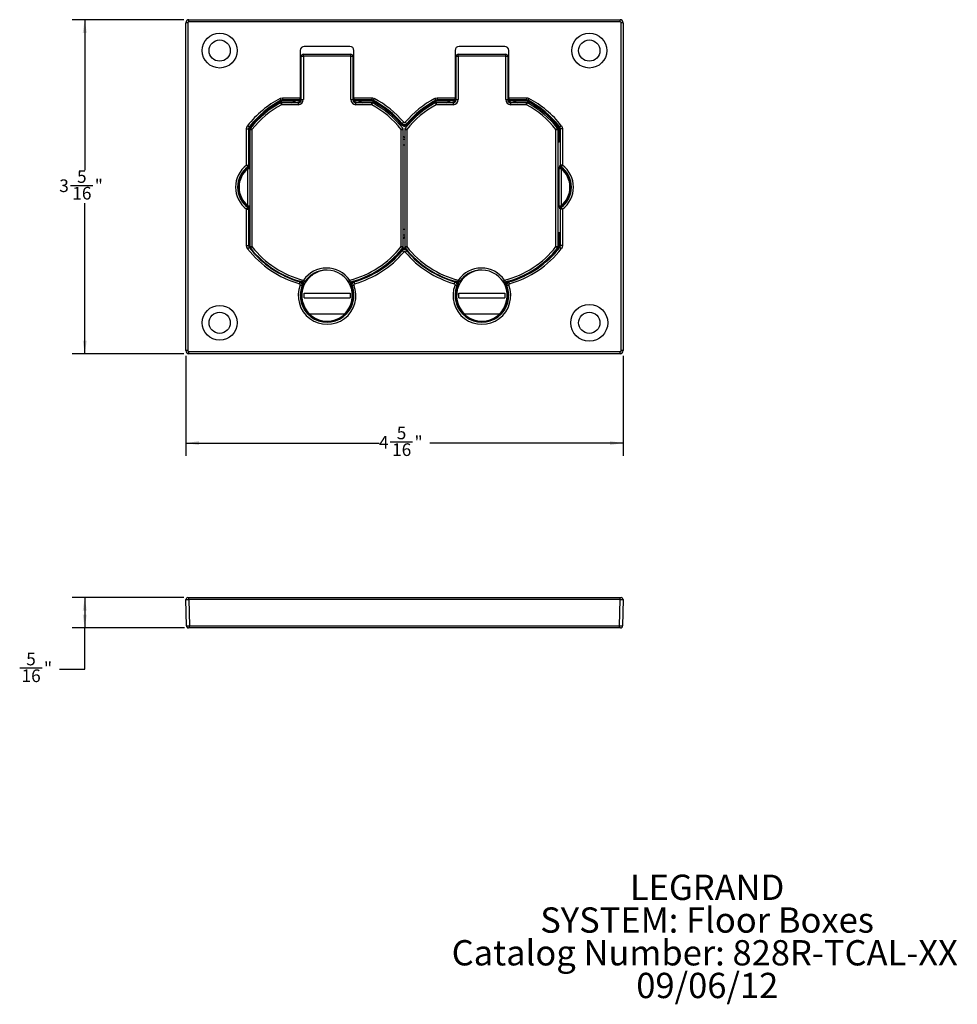
# Model space of a CAD drawing. Units: inches. Extents: x 8.9 to 38.2, y 4.2 to 26.2.
# Drawn here: x 8.9 to 27.4, y 4.2 to 23.6 of the extents above; entities that cross this region are included whole.
import ezdxf

# ---------------------------------------------------------------- set-up
doc = ezdxf.new("R2010")
doc.units = ezdxf.units.IN
doc.header["$LTSCALE"] = 2
doc.header["$MEASUREMENT"] = 0
doc.layers.add('DEFAULT', color=179, linetype='Continuous')
doc.styles.add('SLDTEXTSTYLE0', font='TXT', dxfattribs={"width": 0.75})
doc.dimstyles.new('SLDDIMSTYLE0', dxfattribs={"dimtxt": 0.25, "dimasz": 0.26, "dimexe": 0, "dimexo": 0.0625, "dimgap": 0.0625, "dimtad": 0, "dimtih": 1, "dimtoh": 1, "dimdec": 0, "dimrnd": 1e-09, "dimzin": 12, "dimdsep": 46, "dimlunit": 5, "dimtxsty": 'SLDTEXTSTYLE0', "dimsah": 1, "dimcen": 0.09, "dimadec": 0, "dimazin": 3, "dimtfac": 1, "dimtdec": 0, "dimtofl": 0, "dimtmove": 0, "dimatfit": 3, "dimfxl": 1, "dimfrac": 2, "dimtolj": 1, "dimtzin": 12, "dimarcsym": 0})

# ---------------------------------------------------------------- blocks, each defined once
blk = doc.blocks.new('SW_NOTE_5')
at = {"layer": 'DEFAULT', "color": 0, "char_height": 0.5, "attachment_point": 2, "style": 'SLDTEXTSTYLE0'}
for s, insert in [('LEGRAND', (1.523, 0.645)), ('SYSTEM: Floor Boxes', (1.522, -0.002)), ('Catalog Number: 828R-TCAL-XX', (1.476, -0.649)), ('09/06/12', (1.526, -1.295))]:
    blk.add_mtext(s, dxfattribs=dict(at, insert=insert))
blk = doc.blocks.new('_D')
at = {"layer": 'DEFAULT', "color": 7}
for p, q in [((12.118, 23.621), (9.908, 23.621)), ((10.158, 23.621), (10.158, 20.648)), ((9.876, 20.347), (10.318, 20.347)), ((10.158, 17.021), (10.158, 19.994)), ((12.118, 17.021), (9.908, 17.021))]:
    blk.add_line(p, q, dxfattribs=at)
for points in [[(10.158, 23.621), (10.118, 23.361), (10.198, 23.361)], [(10.158, 17.021), (10.198, 17.281), (10.118, 17.281)]]:
    blk.add_solid(points, dxfattribs=at)
at = {"layer": 'DEFAULT', "color": 7, "char_height": 0.25, "attachment_point": 1, "style": 'SLDTEXTSTYLE0'}
for s, insert in [('5', (10.005, 20.647, 0.008)), ('3', (9.654, 20.465, 0.008)), ('"', (10.355, 20.465, 0.008)), ('16', (9.912, 20.317, 0.008))]:
    blk.add_mtext(s, dxfattribs=dict(at, insert=insert))
blk = doc.blocks.new('_D_1')
at = {"layer": 'DEFAULT', "color": 7}
for p, q in [((12.158, 16.981), (12.158, 15.004)), ((20.797, 16.981), (20.797, 15.004)), ((12.158, 15.254), (15.974, 15.254)), ((16.195, 15.28), (16.638, 15.28)), ((20.797, 15.254), (16.981, 15.254))]:
    blk.add_line(p, q, dxfattribs=at)
for points in [[(12.158, 15.254), (12.418, 15.214), (12.418, 15.294)], [(20.797, 15.254), (20.537, 15.294), (20.537, 15.214)]]:
    blk.add_solid(points, dxfattribs=at)
at = {"layer": 'DEFAULT', "color": 7, "char_height": 0.25, "attachment_point": 1, "style": 'SLDTEXTSTYLE0'}
for s, insert in [('5', (16.324, 15.58, 0.008)), ('4', (15.974, 15.397, 0.008)), ('"', (16.675, 15.397, 0.008)), ('16', (16.232, 15.249, 0.008))]:
    blk.add_mtext(s, dxfattribs=dict(at, insert=insert))
blk = doc.blocks.new('_D_2')
at = {"layer": 'DEFAULT', "color": 7}
for p, q in [((12.118, 12.202), (9.908, 12.202)), ((10.158, 12.202), (10.158, 11.602)), ((12.127, 11.602), (9.908, 11.602)), ((10.158, 10.786), (10.158, 11.602)), ((8.872, 10.812), (9.315, 10.812)), ((9.658, 10.786), (10.158, 10.786))]:
    blk.add_line(p, q, dxfattribs=at)
for points in [[(10.158, 12.202), (10.118, 11.942), (10.198, 11.942)], [(10.158, 11.602), (10.198, 11.862), (10.118, 11.862)]]:
    blk.add_solid(points, dxfattribs=at)
at = {"layer": 'DEFAULT', "color": 7, "char_height": 0.25, "attachment_point": 1, "style": 'SLDTEXTSTYLE0'}
for s, insert in [('5', (9.001, 11.112, 0.008)), ('"', (9.351, 10.929, 0.008)), ('16', (8.909, 10.781, 0.008))]:
    blk.add_mtext(s, dxfattribs=dict(at, insert=insert))

msp = doc.modelspace()

# ---------------------------------------------------------------- linework, layer by layer
at = {"color": 7, "linetype": 'Continuous'}
for p, q in [((12.198, 23.561), (12.158, 23.561)), ((12.158, 17.081), (12.158, 23.561)), ((12.198, 23.561), (12.198, 17.081)), ((12.218, 23.581), (12.218, 23.621)), ((12.218, 23.621), (20.737, 23.621)), ((20.737, 23.581), (12.218, 23.581)), ((20.737, 23.581), (20.737, 23.621)), ((20.757, 17.081), (20.757, 23.561)), ((20.797, 23.561), (20.757, 23.561)), ((20.797, 23.561), (20.797, 17.081)), ((14.417, 23.012), (14.417, 22.076)), ((15.398, 23.093), (14.497, 23.093)), ((15.477, 22.076), (15.477, 23.012)), ((17.477, 23.012), (17.477, 22.076)), ((18.458, 23.093), (17.557, 23.093)), ((18.537, 22.076), (18.537, 23.012)), ((14.438, 22.831), (14.417, 22.831)), ((14.438, 22.042), (14.438, 22.897)), ((14.438, 22.897), (14.478, 22.897)), ((14.478, 22.897), (14.478, 22.937)), ((14.478, 22.937), (15.417, 22.937)), ((14.478, 22.897), (14.478, 22.042)), ((15.417, 22.897), (14.478, 22.897)), ((15.417, 22.897), (15.417, 22.937)), ((15.417, 22.042), (15.417, 22.897)), ((15.417, 22.897), (15.457, 22.897)), ((15.457, 22.897), (15.457, 22.042)), ((15.477, 22.831), (15.457, 22.831)), ((17.498, 22.831), (17.477, 22.831)), ((17.498, 22.897), (17.538, 22.897)), ((17.498, 22.042), (17.498, 22.897)), ((17.538, 22.897), (17.538, 22.937)), ((17.538, 22.937), (18.477, 22.937)), ((18.477, 22.897), (17.538, 22.897)), ((17.538, 22.897), (17.538, 22.042)), ((18.477, 22.897), (18.477, 22.937)), ((18.477, 22.897), (18.517, 22.897)), ((18.477, 22.042), (18.477, 22.897)), ((18.517, 22.897), (18.517, 22.042)), ((18.537, 22.831), (18.517, 22.831)), ((14.417, 22.643), (14.438, 22.643)), ((15.457, 22.643), (15.477, 22.643)), ((17.477, 22.643), (17.498, 22.643)), ((18.517, 22.643), (18.537, 22.643)), ((14.04, 22.015), (14.036, 22.03)), ((14.064, 22.076), (14.064, 22.037)), ((14.064, 22.076), (14.417, 22.076)), ((14.417, 22.037), (14.064, 22.037)), ((14.068, 22.022), (14.321, 22.022)), ((14.068, 22.022), (14.068, 22.012)), ((14.321, 22.012), (14.068, 22.012)), ((14.321, 22.022), (14.321, 22.012)), ((14.413, 21.994), (14.414, 22.002)), ((14.417, 22.037), (14.415, 22.02)), ((14.438, 22.042), (14.478, 22.042)), ((15.417, 22.042), (15.457, 22.042)), ((15.477, 22.076), (15.831, 22.076)), ((15.831, 22.037), (15.478, 22.037)), ((15.48, 22.02), (15.478, 22.037)), ((15.482, 21.994), (15.481, 22.002)), ((15.574, 22.022), (15.827, 22.022)), ((15.574, 22.022), (15.574, 22.012)), ((15.827, 22.012), (15.574, 22.012)), ((15.827, 22.022), (15.827, 22.012)), ((15.831, 22.076), (15.831, 22.037)), ((17.1, 22.015), (17.096, 22.03)), ((17.124, 22.076), (17.124, 22.037)), ((17.124, 22.076), (17.477, 22.076)), ((17.477, 22.037), (17.124, 22.037)), ((17.128, 22.022), (17.381, 22.022)), ((17.128, 22.022), (17.128, 22.012)), ((17.381, 22.012), (17.128, 22.012)), ((17.381, 22.022), (17.381, 22.012)), ((17.473, 21.994), (17.474, 22.002)), ((17.477, 22.037), (17.475, 22.02)), ((17.498, 22.042), (17.538, 22.042)), ((18.477, 22.042), (18.517, 22.042)), ((18.537, 22.076), (18.891, 22.076)), ((18.891, 22.037), (18.538, 22.037)), ((18.54, 22.02), (18.538, 22.037)), ((18.542, 21.994), (18.541, 22.002)), ((18.634, 22.022), (18.887, 22.022)), ((18.634, 22.022), (18.634, 22.012)), ((18.887, 22.012), (18.634, 22.012)), ((18.887, 22.022), (18.887, 22.012)), ((18.891, 22.076), (18.891, 22.037)), ((14.378, 21.981), (14.045, 21.981)), ((14.378, 21.941), (14.045, 21.941)), ((15.83, 21.981), (15.517, 21.981)), ((15.83, 21.941), (15.517, 21.941)), ((17.438, 21.981), (17.105, 21.981)), ((17.438, 21.941), (17.105, 21.941)), ((18.89, 21.981), (18.577, 21.981)), ((18.89, 21.941), (18.577, 21.941)), ((13.357, 20.745), (13.357, 21.466)), ((13.357, 21.466), (13.397, 21.466)), ((13.397, 21.466), (13.397, 20.745)), ((13.412, 21.29), (13.412, 21.46)), ((13.412, 21.46), (13.422, 21.46)), ((13.422, 21.46), (13.422, 21.29)), ((13.423, 21.45), (13.423, 19.136)), ((13.463, 21.45), (13.463, 19.136)), ((16.411, 19.136), (16.411, 21.45)), ((16.451, 19.136), (16.451, 21.45)), ((16.483, 21.45), (16.483, 19.136)), ((16.523, 21.45), (16.523, 19.136)), ((19.471, 19.136), (19.471, 21.45)), ((19.511, 19.136), (19.511, 21.45)), ((19.53, 21.497), (19.546, 21.502)), ((19.543, 21.46), (19.533, 21.46)), ((19.533, 21.29), (19.533, 21.46)), ((19.543, 21.46), (19.543, 21.29)), ((19.558, 20.745), (19.558, 21.466)), ((19.598, 21.466), (19.558, 21.466)), ((19.598, 21.466), (19.598, 20.745)), ((13.412, 21.29), (13.422, 21.29)), ((19.543, 21.29), (19.533, 21.29)), ((13.357, 20.745), (13.397, 20.745)), ((13.383, 20.678), (13.422, 20.678)), ((13.383, 19.945), (13.383, 20.678)), ((13.397, 20.745), (13.416, 20.735)), ((13.422, 20.678), (13.422, 19.945)), ((19.533, 19.945), (19.533, 20.678)), ((19.533, 20.678), (19.572, 20.678)), ((19.539, 20.735), (19.558, 20.745)), ((19.598, 20.745), (19.558, 20.745)), ((19.572, 20.678), (19.572, 19.945)), ((13.357, 19.877), (13.397, 19.877)), ((13.357, 19.157), (13.357, 19.877)), ((13.383, 19.945), (13.422, 19.945)), ((13.416, 19.887), (13.397, 19.877)), ((13.397, 19.877), (13.397, 19.157)), ((19.533, 19.945), (19.572, 19.945)), ((19.558, 19.877), (19.539, 19.887)), ((19.558, 19.157), (19.558, 19.877)), ((19.598, 19.877), (19.558, 19.877)), ((19.598, 19.877), (19.598, 19.157)), ((13.412, 19.162), (13.412, 19.333)), ((13.412, 19.333), (13.422, 19.333)), ((13.422, 19.333), (13.422, 19.162)), ((19.543, 19.333), (19.533, 19.333)), ((19.533, 19.162), (19.533, 19.333)), ((19.543, 19.333), (19.543, 19.162)), ((13.357, 19.157), (13.397, 19.157)), ((13.425, 19.126), (13.409, 19.121)), ((13.412, 19.162), (13.422, 19.162)), ((19.543, 19.162), (19.533, 19.162)), ((19.598, 19.157), (19.558, 19.157)), ((14.646, 18.569), (14.635, 18.57)), ((17.706, 18.569), (17.688, 18.57)), ((14.492, 18.216), (15.403, 18.216)), ((14.492, 18.126), (14.492, 18.216)), ((14.492, 18.126), (15.403, 18.126)), ((15.403, 18.216), (15.403, 18.126)), ((17.552, 18.126), (17.552, 18.216)), ((17.552, 18.216), (18.463, 18.216)), ((17.552, 18.126), (18.463, 18.126)), ((18.463, 18.216), (18.463, 18.126)), ((14.6, 17.811), (15.294, 17.811)), ((17.66, 17.811), (18.354, 17.811)), ((12.198, 17.081), (12.158, 17.081)), ((12.218, 17.021), (12.218, 17.061)), ((12.218, 17.061), (20.737, 17.061)), ((20.737, 17.021), (12.218, 17.021)), ((20.737, 17.021), (20.737, 17.061)), ((20.797, 17.081), (20.757, 17.081)), ((12.167, 11.642), (12.158, 12.162)), ((12.198, 12.202), (12.218, 12.202)), ((12.218, 12.162), (12.218, 12.202)), ((12.218, 12.202), (20.737, 12.202)), ((20.737, 12.162), (12.218, 12.162)), ((12.218, 12.162), (12.227, 11.642)), ((20.728, 11.642), (20.737, 12.162)), ((20.737, 12.162), (20.737, 12.202)), ((20.737, 12.202), (20.757, 12.202)), ((20.797, 12.162), (20.788, 11.642)), ((12.227, 11.602), (12.207, 11.602)), ((12.227, 11.642), (20.728, 11.642)), ((12.227, 11.602), (12.227, 11.642)), ((20.728, 11.602), (12.227, 11.602)), ((20.728, 11.602), (20.728, 11.642)), ((20.748, 11.602), (20.728, 11.602))]:
    msp.add_line(p, q, dxfattribs=at)
at = {"color": 8, "linetype": 'Continuous'}
for p, q in [((14.243, 21.981), (14.321, 22.012)), ((14.414, 22.002), (14.353, 21.981)), ((15.542, 21.981), (15.481, 22.002)), ((15.574, 22.012), (15.651, 21.981)), ((17.303, 21.981), (17.381, 22.012)), ((17.474, 22.002), (17.413, 21.981)), ((18.602, 21.981), (18.541, 22.002)), ((18.634, 22.012), (18.711, 21.981)), ((14.045, 21.981), (14.045, 21.941)), ((14.378, 21.981), (14.378, 21.941)), ((15.517, 21.941), (15.517, 21.981)), ((15.83, 21.941), (15.83, 21.981)), ((17.105, 21.981), (17.105, 21.941)), ((17.438, 21.981), (17.438, 21.941)), ((18.577, 21.941), (18.577, 21.981)), ((18.89, 21.941), (18.89, 21.981)), ((13.423, 21.45), (13.463, 21.45)), ((16.411, 21.45), (16.451, 21.45)), ((16.483, 21.45), (16.523, 21.45)), ((19.471, 21.45), (19.511, 21.45)), ((13.423, 21.217), (13.419, 21.21)), ((16.451, 21.322), (16.461, 21.308)), ((16.461, 21.308), (16.451, 21.302)), ((19.511, 21.322), (19.533, 21.29)), ((19.535, 21.21), (19.511, 21.25)), ((19.511, 21.203), (19.535, 21.21)), ((13.423, 21.203), (13.418, 21.205)), ((19.537, 21.205), (19.511, 21.198)), ((13.418, 19.418), (13.423, 19.419)), ((13.423, 19.414), (13.419, 19.413)), ((13.419, 19.413), (13.423, 19.406)), ((16.461, 19.314), (16.451, 19.3)), ((19.511, 19.373), (19.535, 19.413)), ((19.533, 19.333), (19.511, 19.3)), ((13.422, 19.162), (13.423, 19.153)), ((13.423, 19.136), (13.463, 19.136)), ((13.425, 19.126), (13.425, 19.126)), ((16.411, 19.136), (16.451, 19.136)), ((16.483, 19.136), (16.523, 19.136)), ((19.471, 19.136), (19.511, 19.136)), ((14.602, 18.532), (14.587, 18.535)), ((14.635, 18.566), (14.64, 18.565)), ((14.648, 18.577), (14.664, 18.58)), ((15.362, 18.453), (15.329, 18.494)), ((17.662, 18.532), (17.647, 18.535)), ((17.689, 18.567), (17.7, 18.565)), ((17.708, 18.577), (17.724, 18.58)), ((18.422, 18.453), (18.389, 18.494)), ((14.517, 18.457), (14.52, 18.46)), ((17.577, 18.457), (17.58, 18.46))]:
    msp.add_line(p, q, dxfattribs=at)
at = {"color": 7, "linetype": 'Continuous', "flags": 128}
for points in [[(14.018, 22.065), (14.032, 22.071), (14.064, 22.076)], [(14.018, 22.065), (14.021, 22.059), (14.024, 22.052), (14.028, 22.047), (14.03, 22.042), (14.033, 22.037), (14.034, 22.034), (14.036, 22.031), (14.036, 22.03)], [(14.064, 22.037), (14.045, 22.033), (14.036, 22.03)], [(14.04, 22.015), (14.048, 22.018), (14.068, 22.022)], [(14.04, 22.015), (14.04, 22.014), (14.041, 22.014), (14.041, 22.013), (14.042, 22.012), (14.042, 22.01), (14.043, 22.009), (14.044, 22.008), (14.045, 22.006)], [(14.068, 22.012), (14.052, 22.009), (14.045, 22.006)], [(14.064, 22.037), (14.066, 22.031), (14.068, 22.022)], [(14.321, 22.022), (14.368, 22.021), (14.415, 22.02)], [(14.415, 22.016), (14.395, 22.016), (14.321, 22.012)], [(14.415, 22.02), (14.415, 22.019), (14.415, 22.016)], [(15.48, 22.02), (15.526, 22.021), (15.574, 22.022)], [(15.574, 22.012), (15.554, 22.013), (15.48, 22.016)], [(15.827, 22.022), (15.829, 22.031), (15.831, 22.037)], [(15.827, 22.022), (15.836, 22.021), (15.855, 22.015)], [(15.85, 22.006), (15.834, 22.011), (15.827, 22.012)], [(15.831, 22.076), (15.845, 22.075), (15.877, 22.065)], [(15.858, 22.03), (15.84, 22.036), (15.831, 22.037)], [(15.855, 22.015), (15.855, 22.014), (15.854, 22.014), (15.854, 22.013), (15.853, 22.012), (15.853, 22.01), (15.852, 22.009), (15.851, 22.008), (15.85, 22.006)], [(15.858, 22.03), (15.856, 22.018), (15.855, 22.015)], [(15.877, 22.065), (15.874, 22.059), (15.87, 22.052), (15.867, 22.047), (15.865, 22.042), (15.862, 22.037), (15.861, 22.034), (15.859, 22.031), (15.858, 22.03)], [(17.078, 22.065), (17.092, 22.071), (17.124, 22.076)], [(17.078, 22.065), (17.081, 22.059), (17.084, 22.052), (17.088, 22.047), (17.09, 22.042), (17.093, 22.037), (17.094, 22.034), (17.096, 22.031), (17.096, 22.03)], [(17.124, 22.037), (17.105, 22.033), (17.096, 22.03)], [(17.1, 22.015), (17.108, 22.018), (17.128, 22.022)], [(17.1, 22.015), (17.1, 22.014), (17.101, 22.014), (17.101, 22.013), (17.102, 22.012), (17.102, 22.01), (17.103, 22.009), (17.104, 22.008), (17.105, 22.006)], [(17.128, 22.012), (17.112, 22.009), (17.105, 22.006)], [(17.124, 22.037), (17.126, 22.031), (17.128, 22.022)], [(17.381, 22.022), (17.428, 22.021), (17.475, 22.02)], [(17.475, 22.016), (17.455, 22.016), (17.381, 22.012)], [(17.475, 22.02), (17.475, 22.019), (17.475, 22.016)], [(18.54, 22.02), (18.586, 22.021), (18.634, 22.022)], [(18.634, 22.012), (18.614, 22.013), (18.54, 22.016)], [(18.887, 22.022), (18.889, 22.031), (18.891, 22.037)], [(18.887, 22.022), (18.896, 22.021), (18.915, 22.015)], [(18.91, 22.006), (18.894, 22.011), (18.887, 22.012)], [(18.891, 22.076), (18.905, 22.075), (18.937, 22.065)], [(18.918, 22.03), (18.9, 22.036), (18.891, 22.037)], [(18.915, 22.015), (18.915, 22.014), (18.914, 22.014), (18.914, 22.013), (18.913, 22.012), (18.913, 22.01), (18.912, 22.009), (18.911, 22.008), (18.91, 22.006)], [(18.918, 22.03), (18.916, 22.018), (18.915, 22.015)], [(18.937, 22.065), (18.934, 22.059), (18.93, 22.052), (18.927, 22.047), (18.925, 22.042), (18.922, 22.037), (18.921, 22.034), (18.919, 22.031), (18.918, 22.03)], [(13.357, 21.466), (13.363, 21.498), (13.378, 21.526)], [(13.378, 21.526), (13.384, 21.522), (13.389, 21.518), (13.394, 21.514), (13.399, 21.51), (13.403, 21.507), (13.406, 21.505), (13.408, 21.503), (13.409, 21.502)], [(13.409, 21.502), (13.4, 21.485), (13.397, 21.466)], [(13.412, 21.46), (13.403, 21.464), (13.397, 21.466)], [(13.409, 21.502), (13.421, 21.498), (13.425, 21.497)], [(13.412, 21.46), (13.415, 21.48), (13.425, 21.497)], [(13.432, 21.491), (13.425, 21.476), (13.422, 21.46)], [(13.425, 21.497), (13.425, 21.497), (13.425, 21.496), (13.426, 21.496), (13.427, 21.495), (13.428, 21.494), (13.43, 21.493), (13.431, 21.492), (13.432, 21.491)], [(16.432, 21.545), (16.431, 21.545), (16.431, 21.544), (16.43, 21.544), (16.429, 21.543), (16.428, 21.542), (16.427, 21.541), (16.426, 21.54), (16.424, 21.539)], [(16.462, 21.593), (16.457, 21.589), (16.452, 21.584), (16.447, 21.58), (16.442, 21.577), (16.439, 21.573), (16.436, 21.571), (16.433, 21.569), (16.432, 21.568)], [(16.432, 21.545), (16.432, 21.557), (16.432, 21.568)], [(16.493, 21.593), (16.498, 21.589), (16.503, 21.584), (16.508, 21.58), (16.513, 21.577), (16.516, 21.573), (16.519, 21.571), (16.522, 21.569), (16.523, 21.568)], [(16.523, 21.568), (16.523, 21.557), (16.523, 21.545)], [(16.523, 21.545), (16.523, 21.545), (16.524, 21.544), (16.525, 21.544), (16.526, 21.543), (16.527, 21.542), (16.528, 21.541), (16.529, 21.54), (16.531, 21.539)], [(19.53, 21.497), (19.53, 21.497), (19.53, 21.496), (19.529, 21.496), (19.528, 21.495), (19.527, 21.494), (19.525, 21.493), (19.524, 21.492), (19.523, 21.491)], [(19.533, 21.46), (19.53, 21.476), (19.523, 21.491)], [(19.53, 21.497), (19.54, 21.48), (19.543, 21.46)], [(19.558, 21.466), (19.552, 21.464), (19.543, 21.46)], [(19.577, 21.526), (19.571, 21.522), (19.566, 21.518), (19.561, 21.514), (19.556, 21.51), (19.552, 21.507), (19.549, 21.505), (19.547, 21.503), (19.546, 21.502)], [(19.558, 21.466), (19.555, 21.485), (19.546, 21.502)], [(19.577, 21.526), (19.592, 21.498), (19.598, 21.466)], [(13.418, 21.216), (13.419, 21.212), (13.419, 21.21), (13.419, 21.21)], [(13.357, 20.745), (13.362, 20.739), (13.366, 20.734), (13.37, 20.729), (13.373, 20.724), (13.376, 20.72), (13.378, 20.717), (13.38, 20.714), (13.381, 20.713)], [(13.4, 20.703), (13.389, 20.709), (13.381, 20.713)], [(13.383, 20.678), (13.395, 20.694), (13.397, 20.697), (13.399, 20.7), (13.399, 20.701), (13.4, 20.702), (13.4, 20.703), (13.4, 20.703), (13.4, 20.703)], [(19.574, 20.713), (19.568, 20.71), (19.555, 20.703)], [(19.555, 20.703), (19.555, 20.703), (19.555, 20.702), (19.555, 20.702), (19.556, 20.7), (19.56, 20.694), (19.572, 20.678)], [(19.598, 20.745), (19.593, 20.739), (19.589, 20.734), (19.585, 20.729), (19.582, 20.724), (19.579, 20.72), (19.577, 20.717), (19.575, 20.714), (19.574, 20.713)], [(13.357, 19.877), (13.362, 19.883), (13.366, 19.889), (13.37, 19.894), (13.373, 19.899), (13.376, 19.903), (13.378, 19.906), (13.38, 19.908), (13.381, 19.909)], [(13.381, 19.909), (13.387, 19.913), (13.4, 19.92)], [(13.4, 19.92), (13.4, 19.92), (13.4, 19.92), (13.4, 19.921), (13.399, 19.923), (13.395, 19.928), (13.383, 19.945)], [(19.572, 19.945), (19.56, 19.929), (19.558, 19.926), (19.556, 19.922), (19.556, 19.921), (19.555, 19.92), (19.555, 19.92), (19.555, 19.92), (19.555, 19.92)], [(19.555, 19.92), (19.566, 19.914), (19.574, 19.909)], [(19.598, 19.877), (19.593, 19.883), (19.589, 19.889), (19.585, 19.894), (19.582, 19.899), (19.579, 19.903), (19.577, 19.906), (19.575, 19.908), (19.574, 19.909)], [(19.537, 19.407), (19.536, 19.411), (19.536, 19.413), (19.535, 19.413)], [(13.378, 19.096), (13.363, 19.125), (13.357, 19.157)], [(13.378, 19.096), (13.384, 19.101), (13.389, 19.105), (13.394, 19.109), (13.399, 19.112), (13.403, 19.115), (13.406, 19.118), (13.408, 19.12), (13.409, 19.121)], [(13.397, 19.157), (13.403, 19.159), (13.412, 19.162)], [(13.397, 19.157), (13.4, 19.138), (13.409, 19.121)], [(13.425, 19.126), (13.415, 19.143), (13.412, 19.162)], [(16.432, 19.078), (16.431, 19.078), (16.431, 19.078), (16.43, 19.079), (16.429, 19.08), (16.428, 19.081), (16.427, 19.082), (16.426, 19.083), (16.424, 19.084)], [(16.432, 19.055), (16.432, 19.066), (16.432, 19.078)], [(16.523, 19.078), (16.523, 19.066), (16.523, 19.055)], [(19.523, 19.132), (19.53, 19.146), (19.533, 19.162)], [(19.53, 19.126), (19.53, 19.126), (19.53, 19.126), (19.529, 19.127), (19.528, 19.128), (19.527, 19.129), (19.525, 19.13), (19.524, 19.131), (19.523, 19.132)], [(19.543, 19.162), (19.54, 19.143), (19.53, 19.126)], [(19.546, 19.121), (19.534, 19.125), (19.53, 19.126)], [(19.543, 19.162), (19.552, 19.159), (19.558, 19.157)], [(19.546, 19.121), (19.555, 19.138), (19.558, 19.157)], [(19.577, 19.096), (19.571, 19.101), (19.566, 19.105), (19.561, 19.109), (19.556, 19.112), (19.552, 19.115), (19.549, 19.118), (19.547, 19.12), (19.546, 19.121)], [(19.598, 19.157), (19.592, 19.125), (19.577, 19.096)], [(16.462, 19.029), (16.457, 19.034), (16.452, 19.038), (16.447, 19.042), (16.442, 19.046), (16.439, 19.049), (16.436, 19.052), (16.433, 19.054), (16.432, 19.055)], [(16.493, 19.029), (16.498, 19.034), (16.503, 19.038), (16.508, 19.042), (16.513, 19.046), (16.516, 19.049), (16.519, 19.052), (16.522, 19.054), (16.523, 19.055)], [(14.619, 18.562), (14.633, 18.572), (14.648, 18.577)], [(17.679, 18.562), (17.693, 18.572), (17.708, 18.577)], [(14.403, 18.403), (14.405, 18.41), (14.406, 18.416), (14.408, 18.422), (14.41, 18.428), (14.411, 18.433), (14.412, 18.437), (14.413, 18.439), (14.413, 18.441)], [(14.413, 18.441), (14.423, 18.446), (14.433, 18.451)], [(14.416, 18.377), (14.422, 18.374), (14.429, 18.372), (14.435, 18.369), (14.44, 18.367), (14.445, 18.365), (14.448, 18.364), (14.451, 18.363), (14.453, 18.362)], [(14.472, 18.371), (14.462, 18.367), (14.453, 18.362)], [(14.472, 18.371), (14.473, 18.371), (14.473, 18.37), (14.474, 18.37), (14.475, 18.369), (14.477, 18.369), (14.478, 18.368), (14.48, 18.368), (14.481, 18.367)], [(14.513, 18.453), (14.512, 18.453), (14.511, 18.455), (14.508, 18.457), (14.503, 18.46), (14.499, 18.463), (14.493, 18.467), (14.487, 18.471), (14.481, 18.476)], [(14.513, 18.453), (14.516, 18.456), (14.52, 18.46)], [(14.516, 18.455), (14.516, 18.455), (14.517, 18.457)], [(15.355, 18.46), (15.359, 18.456), (15.362, 18.453)], [(15.359, 18.456), (15.359, 18.455), (15.359, 18.455)], [(15.362, 18.453), (15.362, 18.453), (15.364, 18.455), (15.367, 18.457), (15.371, 18.46), (15.376, 18.463), (15.382, 18.467), (15.388, 18.471), (15.394, 18.476)], [(15.423, 18.371), (15.422, 18.371), (15.422, 18.37), (15.421, 18.37), (15.42, 18.369), (15.418, 18.369), (15.417, 18.368), (15.415, 18.368), (15.414, 18.367)], [(15.442, 18.362), (15.433, 18.367), (15.423, 18.371)], [(15.479, 18.377), (15.473, 18.374), (15.466, 18.372), (15.46, 18.369), (15.455, 18.367), (15.45, 18.365), (15.446, 18.364), (15.444, 18.363), (15.442, 18.362)], [(15.462, 18.451), (15.472, 18.446), (15.481, 18.441)], [(15.492, 18.403), (15.49, 18.41), (15.488, 18.416), (15.487, 18.422), (15.485, 18.428), (15.484, 18.433), (15.483, 18.437), (15.482, 18.439), (15.481, 18.441)], [(17.463, 18.403), (17.465, 18.41), (17.466, 18.416), (17.468, 18.422), (17.47, 18.428), (17.471, 18.433), (17.472, 18.437), (17.473, 18.439), (17.473, 18.441)], [(17.473, 18.441), (17.483, 18.446), (17.493, 18.451)], [(17.476, 18.377), (17.482, 18.374), (17.489, 18.372), (17.495, 18.369), (17.5, 18.367), (17.505, 18.365), (17.508, 18.364), (17.511, 18.363), (17.513, 18.362)], [(17.532, 18.371), (17.522, 18.367), (17.513, 18.362)], [(17.532, 18.371), (17.533, 18.371), (17.533, 18.37), (17.534, 18.37), (17.535, 18.369), (17.537, 18.369), (17.538, 18.368), (17.54, 18.368), (17.541, 18.367)], [(17.573, 18.453), (17.572, 18.453), (17.571, 18.455), (17.568, 18.457), (17.563, 18.46), (17.559, 18.463), (17.553, 18.467), (17.547, 18.471), (17.541, 18.476)], [(17.573, 18.453), (17.576, 18.456), (17.58, 18.46)], [(17.576, 18.455), (17.576, 18.455), (17.577, 18.457)], [(18.415, 18.46), (18.419, 18.456), (18.422, 18.453)], [(18.419, 18.456), (18.419, 18.455), (18.419, 18.455)], [(18.422, 18.453), (18.422, 18.453), (18.424, 18.455), (18.427, 18.457), (18.431, 18.46), (18.436, 18.463), (18.442, 18.467), (18.448, 18.471), (18.454, 18.476)], [(18.483, 18.371), (18.482, 18.371), (18.482, 18.37), (18.481, 18.37), (18.48, 18.369), (18.478, 18.369), (18.477, 18.368), (18.475, 18.368), (18.474, 18.367)], [(18.502, 18.362), (18.493, 18.367), (18.483, 18.371)], [(18.539, 18.377), (18.533, 18.374), (18.526, 18.372), (18.52, 18.369), (18.515, 18.367), (18.51, 18.365), (18.506, 18.364), (18.504, 18.363), (18.502, 18.362)], [(18.522, 18.451), (18.532, 18.446), (18.541, 18.441)], [(18.552, 18.403), (18.55, 18.41), (18.548, 18.416), (18.547, 18.422), (18.545, 18.428), (18.544, 18.433), (18.543, 18.437), (18.542, 18.439), (18.541, 18.441)]]:
    msp.add_lwpolyline(points, dxfattribs=at)
at = {"color": 8, "linetype": 'Continuous', "flags": 128}
for points in [[(14.026, 21.976), (14.026, 21.976), (14.027, 21.975), (14.029, 21.972), (14.031, 21.968), (14.034, 21.962), (14.037, 21.956), (14.041, 21.949), (14.045, 21.941)], [(15.83, 21.941), (15.834, 21.949), (15.838, 21.956), (15.841, 21.962), (15.844, 21.968), (15.846, 21.972), (15.848, 21.975), (15.849, 21.976), (15.849, 21.976)], [(17.086, 21.976), (17.086, 21.976), (17.087, 21.975), (17.089, 21.972), (17.091, 21.968), (17.094, 21.962), (17.097, 21.956), (17.101, 21.949), (17.105, 21.941)], [(18.89, 21.941), (18.894, 21.949), (18.898, 21.956), (18.901, 21.962), (18.904, 21.968), (18.906, 21.972), (18.908, 21.975), (18.909, 21.976), (18.909, 21.976)], [(13.432, 21.475), (13.432, 21.475), (13.433, 21.474), (13.436, 21.472), (13.44, 21.469), (13.445, 21.465), (13.45, 21.461), (13.457, 21.456), (13.463, 21.45)], [(16.411, 21.45), (16.418, 21.456), (16.424, 21.461), (16.43, 21.465), (16.435, 21.469), (16.439, 21.472), (16.442, 21.474), (16.443, 21.475), (16.443, 21.475)], [(16.492, 21.475), (16.492, 21.475), (16.493, 21.474), (16.496, 21.472), (16.5, 21.469), (16.505, 21.465), (16.51, 21.461), (16.517, 21.456), (16.523, 21.45)], [(19.471, 21.45), (19.478, 21.456), (19.484, 21.461), (19.49, 21.465), (19.495, 21.469), (19.499, 21.472), (19.502, 21.474), (19.503, 21.475), (19.503, 21.475)], [(13.419, 21.21), (13.422, 21.209), (13.423, 21.209)], [(16.461, 19.314), (16.455, 19.318), (16.451, 19.321)], [(13.432, 19.111), (13.432, 19.111), (13.433, 19.112), (13.436, 19.114), (13.44, 19.117), (13.445, 19.121), (13.45, 19.126), (13.457, 19.131), (13.463, 19.136)], [(16.263, 18.912), (16.338, 18.987), (16.424, 19.084)], [(16.411, 19.136), (16.418, 19.131), (16.424, 19.126), (16.43, 19.121), (16.435, 19.117), (16.439, 19.114), (16.442, 19.112), (16.443, 19.111), (16.443, 19.111)], [(16.492, 19.111), (16.492, 19.111), (16.493, 19.112), (16.496, 19.114), (16.5, 19.117), (16.505, 19.121), (16.51, 19.126), (16.517, 19.131), (16.523, 19.136)], [(19.471, 19.136), (19.478, 19.131), (19.484, 19.126), (19.49, 19.121), (19.495, 19.117), (19.499, 19.114), (19.502, 19.112), (19.503, 19.111), (19.503, 19.111)], [(14.471, 18.437), (14.471, 18.437), (14.471, 18.439), (14.472, 18.442), (14.473, 18.447), (14.475, 18.453), (14.476, 18.46), (14.478, 18.468), (14.481, 18.476)], [(15.394, 18.476), (15.396, 18.468), (15.398, 18.46), (15.4, 18.453), (15.402, 18.447), (15.403, 18.442), (15.404, 18.439), (15.404, 18.437), (15.404, 18.437)], [(15.462, 18.451), (15.462, 18.451), (15.461, 18.452), (15.461, 18.452)], [(17.531, 18.437), (17.531, 18.437), (17.531, 18.439), (17.532, 18.442), (17.533, 18.447), (17.535, 18.453), (17.536, 18.46), (17.538, 18.468), (17.541, 18.476)], [(18.454, 18.476), (18.456, 18.468), (18.458, 18.46), (18.46, 18.453), (18.462, 18.447), (18.463, 18.442), (18.464, 18.439), (18.464, 18.437), (18.464, 18.437)], [(18.522, 18.451), (18.522, 18.451), (18.521, 18.452), (18.521, 18.452)]]:
    msp.add_lwpolyline(points, dxfattribs=at)
at = {"color": 7, "linetype": 'Continuous'}
for centre, radius in [((12.825, 23.011), 0.345), ((20.129, 23.011), 0.345), ((12.825, 23.011), 0.21), ((20.129, 23.011), 0.21), ((12.825, 17.631), 0.345), ((20.129, 17.631), 0.365), ((12.825, 17.631), 0.21), ((20.129, 17.631), 0.21)]:
    msp.add_circle(centre, radius, dxfattribs=at)
for centre, radius, start, end in [((14.478, 22.897), 0.04, 90, 180), ((15.417, 22.897), 0.04, 0, 90), ((17.538, 22.897), 0.04, 90, 180), ((18.477, 22.897), 0.04, 0, 90), ((14.947, 20.311), 1.985, 117.9273, 142.2545), ((14.947, 20.311), 1.945, 117.9273, 142.2545), ((14.947, 20.311), 1.93, 118.0416, 142.0974), ((14.947, 20.311), 1.92, 118.0416, 142.0974), ((14.185, 22.016), 0.23, 356.4762, 0.0821), ((15.436, 22.017), 0.0438, 359.3044, 4.2534), ((15.803, 22.019), 0.323, 180.4387, 183.0025), ((14.947, 20.311), 1.92, 39.7314, 61.9584), ((14.947, 20.311), 1.93, 39.7314, 61.9584), ((14.947, 20.311), 1.945, 40.2456, 62.0727), ((14.947, 20.311), 1.985, 40.2456, 62.0727), ((18.007, 20.311), 1.985, 117.9273, 139.7544), ((18.007, 20.311), 1.945, 117.9273, 139.7544), ((18.007, 20.311), 1.93, 118.0416, 140.2686), ((18.007, 20.311), 1.92, 118.0416, 140.2686), ((17.245, 22.016), 0.23, 356.4758, 0.083), ((18.497, 22.017), 0.0437, 359.2995, 4.2583), ((18.864, 22.019), 0.324, 180.4402, 183.0015), ((18.007, 20.311), 1.92, 37.9026, 61.9584), ((18.007, 20.311), 1.93, 37.9026, 61.9584), ((18.007, 20.311), 1.945, 37.7455, 62.0727), ((18.007, 20.311), 1.985, 37.7455, 62.0727), ((14.937, 20.293), 1.914, 118.4298, 141.8644), ((14.937, 20.293), 1.874, 118.4298, 141.8644), ((14.045, 21.941), 0.04, 90, 118.4298), ((15.83, 21.941), 0.04, 61.5702, 90), ((14.937, 20.293), 1.874, 38.1356, 61.5702), ((14.937, 20.293), 1.914, 38.1356, 61.5702), ((17.997, 20.293), 1.914, 118.4298, 141.8644), ((17.997, 20.293), 1.874, 118.4298, 141.8644), ((17.105, 21.941), 0.04, 90, 118.4298), ((18.89, 21.941), 0.04, 61.5702, 90), ((17.997, 20.293), 1.874, 38.1356, 61.5702), ((17.997, 20.293), 1.914, 38.1356, 61.5702), ((13.463, 21.45), 0.04, 141.8644, 180), ((16.477, 21.583), 0.0691, 219.5174, 320.4826), ((16.477, 21.608), 0.0603, 221.1748, 318.8252), ((16.477, 21.582), 0.059, 219.2302, 320.7698), ((16.411, 21.45), 0.04, 0, 38.1356), ((16.477, 21.606), 0.0197, 220.0461, 319.9539), ((16.523, 21.45), 0.04, 141.8644, 180), ((19.471, 21.45), 0.04, 0, 38.1356), ((13.654, 21.264), 0.243, 174.029, 194.139), ((13.428, 21.205), 0.0101, 149.8464, 179.6965), ((19.531, 21.214), 0.0061, 322.8475, 7.7564), ((19.527, 21.205), 0.0101, 0.3035, 30.1536), ((19.341, 21.261), 0.204, 343.8762, 7.9558), ((16.474, 21.188), 0.0395, 234.9594, 283.6433), ((13.677, 20.311), 0.539, 126.4246, 233.5754), ((13.677, 20.311), 0.499, 126.4246, 233.5754), ((13.677, 20.311), 0.48, 125.3608, 234.6392), ((13.677, 20.311), 0.47, 128.8133, 231.1867), ((13.357, 20.745), 0.0404, 307.011, 359.4139), ((13.376, 20.736), 0.0404, 305.963, 359.3982), ((13.271, 20.691), 0.151, 355.0131, 17.0046), ((19.641, 20.695), 0.11, 158.7184, 189.2639), ((19.579, 20.736), 0.0404, 180.6018, 234.037), ((19.277, 20.311), 0.48, 305.3608, 54.6392), ((19.598, 20.745), 0.0404, 180.5861, 232.989), ((19.277, 20.311), 0.47, 308.8133, 51.1867), ((19.277, 20.311), 0.499, 306.4246, 53.5754), ((19.277, 20.311), 0.539, 306.4246, 53.5754), ((13.357, 19.877), 0.0404, 0.5861, 52.9891), ((13.376, 19.887), 0.0404, 0.6019, 54.037), ((13.314, 19.927), 0.11, 338.7183, 9.2641), ((19.684, 19.932), 0.151, 175.0131, 197.0046), ((19.579, 19.887), 0.0404, 125.963, 179.3981), ((19.598, 19.877), 0.0404, 127.0109, 179.4139), ((16.474, 19.435), 0.039, 75.8623, 125.1941), ((13.614, 19.361), 0.204, 163.8761, 187.9559), ((13.428, 19.418), 0.0101, 180.3038, 210.1538), ((13.424, 19.409), 0.0061, 142.8483, 187.7556), ((19.527, 19.418), 0.0101, 329.8462, 359.6962), ((19.301, 19.358), 0.243, 354.029, 14.139), ((14.947, 20.311), 1.985, 217.7455, 254.0661), ((14.947, 20.311), 1.945, 217.7455, 254.0661), ((13.463, 19.136), 0.04, 180, 218.1356), ((14.937, 20.293), 1.914, 218.1356, 255.8878), ((14.937, 20.293), 1.874, 218.1356, 255.8878), ((14.937, 20.293), 1.874, 284.1122, 321.8644), ((14.937, 20.293), 1.914, 284.1122, 321.8644), ((14.947, 20.311), 1.93, 285.4529, 320.2686), ((16.477, 19.04), 0.059, 39.2308, 140.7692), ((16.477, 19.015), 0.0603, 41.1745, 138.8255), ((16.411, 19.136), 0.04, 321.8644, 0), ((16.523, 19.136), 0.04, 180, 218.1356), ((17.997, 20.293), 1.914, 218.1356, 255.8878), ((17.997, 20.293), 1.874, 218.1356, 255.8878), ((17.997, 20.293), 1.874, 284.1122, 321.8644), ((17.997, 20.293), 1.914, 284.1122, 321.8644), ((18.007, 20.311), 1.93, 285.4529, 322.0974), ((18.007, 20.311), 1.945, 285.9339, 322.2545), ((18.007, 20.311), 1.985, 285.9339, 322.2545), ((19.471, 19.136), 0.04, 321.8644, 0), ((14.947, 20.311), 1.945, 285.9339, 319.7544), ((14.947, 20.311), 1.985, 285.9339, 319.7544), ((16.477, 19.016), 0.0197, 40.0461, 139.9539), ((18.007, 20.311), 1.985, 220.2456, 254.0661), ((18.007, 20.311), 1.945, 220.2456, 254.0661), ((14.937, 18.153), 0.559, 35.2211, 144.7789), ((17.997, 18.153), 0.559, 35.2211, 144.7789), ((14.947, 18.171), 0.5, 313.9455, 226.0545), ((14.937, 18.153), 0.518, 129.5088, 143.708), ((14.877, 18.224), 0.425, 127.3511, 129.3142), ((14.638, 18.543), 0.027, 102.319, 136.1942), ((14.633, 18.588), 0.0188, 254.9206, 324.8477), ((18.007, 18.171), 0.5, 313.9455, 226.0545), ((17.997, 18.153), 0.518, 129.5088, 143.708), ((17.937, 18.224), 0.425, 127.3506, 129.3147), ((17.698, 18.543), 0.027, 102.3192, 136.194), ((17.693, 18.588), 0.0188, 254.9205, 324.8478), ((14.947, 18.171), 0.57, 158.8843, 21.1157), ((14.397, 18.384), 0.0197, 338.6737, 74.2767), ((14.396, 18.383), 0.0603, 339.7553, 73.195), ((14.947, 18.171), 0.53, 158.8843, 21.1157), ((14.947, 18.171), 0.515, 157.2347, 22.7653), ((14.418, 18.394), 0.0589, 336.7128, 75.0691), ((14.947, 18.171), 0.506, 157.2347, 22.7653), ((14.481, 18.476), 0.04, 255.8878, 318.4504), ((14.481, 18.475), 0.039, 315.3747, 324.9401), ((14.488, 18.484), 0.04, 317.4472, 323.708), ((15.394, 18.475), 0.0391, 215.0673, 224.1333), ((15.394, 18.476), 0.04, 221.5496, 284.1122), ((15.477, 18.394), 0.0589, 104.9309, 203.2874), ((15.499, 18.383), 0.0603, 106.8048, 200.2448), ((15.498, 18.384), 0.0197, 105.7232, 201.3263), ((18.007, 18.171), 0.57, 158.8843, 21.1157), ((17.457, 18.384), 0.0197, 338.6733, 74.2771), ((17.456, 18.383), 0.0603, 339.7553, 73.1951), ((18.007, 18.171), 0.53, 158.8843, 21.1157), ((18.007, 18.171), 0.515, 157.2347, 22.7653), ((17.478, 18.394), 0.0589, 336.7128, 75.069), ((18.007, 18.171), 0.506, 157.2347, 22.7653), ((17.541, 18.476), 0.04, 255.8878, 270), ((17.541, 18.476), 0.04, 270, 318.4504), ((17.541, 18.475), 0.039, 315.3787, 324.937), ((17.548, 18.484), 0.04, 317.4472, 323.708), ((18.454, 18.475), 0.0391, 215.0747, 224.1259), ((18.454, 18.476), 0.04, 221.5496, 270), ((18.454, 18.476), 0.04, 270, 284.1122), ((18.537, 18.394), 0.0589, 104.9307, 203.2874), ((18.559, 18.383), 0.0603, 106.8049, 200.2448), ((18.558, 18.384), 0.0197, 105.7236, 201.326), ((12.198, 12.162), 0.04, 90, 181), ((20.757, 12.162), 0.04, 359, 90), ((12.207, 11.642), 0.04, 181, 270), ((20.748, 11.642), 0.04, 270, 359)]:
    msp.add_arc(centre, radius, start, end, dxfattribs=at)
at = {"color": 8, "linetype": 'Continuous'}
for centre, radius, start, end in [((13.955, 21.225), 0.537, 173.0647, 180.9673), ((16.474, 21.301), 0.0409, 235.9498, 282.8605), ((16.477, 21.318), 0.0192, 212.2012, 289.0923), ((19.138, 21.233), 0.399, 357.3821, 8.2064), ((13.817, 19.39), 0.399, 177.3821, 188.2064), ((16.474, 19.321), 0.0409, 76.3082, 123.1248), ((16.477, 19.305), 0.0185, 69.3027, 150.0185), ((21.287, 25.891), 6.711, 254.6598, 254.8726), ((19, 19.398), 0.537, 353.0647, 0.9673), ((16.478, 19.04), 0.0692, 78.7995, 140.4848), ((18.007, 20.311), 1.92, 313.2298, 322.0974), ((14.937, 18.153), 0.519, 80.8344, 144.7789), ((14.937, 18.153), 0.518, 89.0583, 127.8967), ((17.997, 18.153), 0.519, 80.8344, 144.7789), ((17.997, 18.153), 0.518, 89.0583, 127.8967), ((14.424, 18.394), 0.0634, 334.4125, 42.6161), ((15.474, 18.394), 0.0661, 128.3942, 204.1495), ((17.484, 18.394), 0.0634, 334.2848, 40.465), ((18.534, 18.394), 0.0662, 128.2105, 204.1016)]:
    msp.add_arc(centre, radius, start, end, dxfattribs=at)
at = {"color": 7, "linetype": 'Continuous'}
for centre, major_axis, ratio, start_param, end_param in [((12.218, 23.561), (0.0424, 0.0424), 0.999899, 0.78555, 2.356042), ((12.218, 23.561), (0.0141, -0.0141), 0.999695, 2.356347, 3.926839), ((20.737, 23.561), (0.0424, -0.0424), 0.999899, 0.78555, 2.356042), ((20.737, 23.561), (-0.0141, -0.0141), 0.999695, 2.356347, 3.926839), ((14.497, 23.012), (-0.008, 0.0809), 0.984662, 6.186018, 7.753784), ((15.397, 23.012), (0.008, 0.0809), 0.984662, 4.812587, 6.380353), ((17.557, 23.012), (-0.008, 0.0809), 0.984662, 6.186018, 7.753784), ((18.457, 23.012), (0.008, 0.0809), 0.984662, 4.812587, 6.380353), ((14.378, 22.042), (0.012, -0.1), 0.99012, 6.160827, 7.729195), ((14.378, 22.042), (-0.0076, 0.0609), 0.97731, 3.019235, 4.587602), ((14.417, 22.076), (0, 0.04), 0.017455, 3.281219, 4.712389), ((15.517, 22.042), (0.012, 0.1), 0.99012, 1.695583, 3.263951), ((15.517, 22.042), (0.0076, 0.0609), 0.97731, 1.695583, 3.263951), ((15.478, 22.076), (0, 0.04), 0.017455, 1.570796, 3.001966), ((17.438, 22.042), (0.012, -0.1), 0.99012, 6.160827, 7.729195), ((17.438, 22.042), (-0.0076, 0.0609), 0.97731, 3.019235, 4.587602), ((17.477, 22.076), (0, 0.04), 0.017455, 3.281219, 4.712389), ((18.577, 22.042), (0.012, 0.1), 0.99012, 1.695583, 3.263951), ((18.577, 22.042), (0.0076, 0.0609), 0.97731, 1.695583, 3.263951), ((18.538, 22.076), (0, 0.04), 0.017455, 1.570796, 3.001966), ((12.218, 17.081), (0.0424, -0.0424), 0.999899, 3.927143, 5.497635), ((12.218, 17.081), (0.0141, 0.0141), 0.999695, 2.356347, 3.926839), ((20.737, 17.081), (0.0424, 0.0424), 0.999899, 3.927143, 5.497635), ((20.737, 17.081), (-0.0141, 0.0141), 0.999695, 2.356347, 3.926839), ((12.218, 12.162), (0.06, 0.0007), 0.011633, 3.14166, 4.712152), ((20.737, 12.162), (0.06, -0.0007), 0.011633, 4.712626, 6.283118), ((12.227, 11.642), (0.06, 0.0007), 0.011633, 3.14166, 4.712152), ((20.728, 11.642), (0.06, -0.0007), 0.011633, 4.712626, 6.283118)]:
    msp.add_ellipse(centre, major_axis=major_axis, ratio=ratio, start_param=start_param, end_param=end_param, dxfattribs=at)

# ---------------------------------------------------------------- block references
at = {"layer": 'DEFAULT', "color": 7}
msp.add_blockref('SW_NOTE_5', (20.935, 6.081), dxfattribs=at)

# ---------------------------------------------------------------- dimensions: what is measured, and where the dimension line sits
for base, p1, p2, picture, middle in [((10.158, 17.021), (12.218, 23.621), (12.218, 17.021), '_D', (10.158, 20.321)), ((10.158, 11.602), (12.218, 12.202), (12.227, 11.602), '_D_2', (10.158, 10.786))]:
    dim = msp.add_linear_dim(base=base, p1=p1, p2=p2, angle=90, dimstyle='SLDDIMSTYLE0', dxfattribs=at)
    dim.commit()
    dim.dimension.update_dxf_attribs({"geometry": picture, "text_midpoint": middle, "dimtype": 160})
dim = msp.add_linear_dim(base=(20.797, 15.254), p1=(12.158, 17.081), p2=(20.797, 17.081), dimstyle='SLDDIMSTYLE0', dxfattribs=at)
dim.commit()
dim.dimension.update_dxf_attribs({"geometry": '_D_1', "text_midpoint": (16.477, 15.254), "dimtype": 160})

doc.saveas('drawing.dxf')
